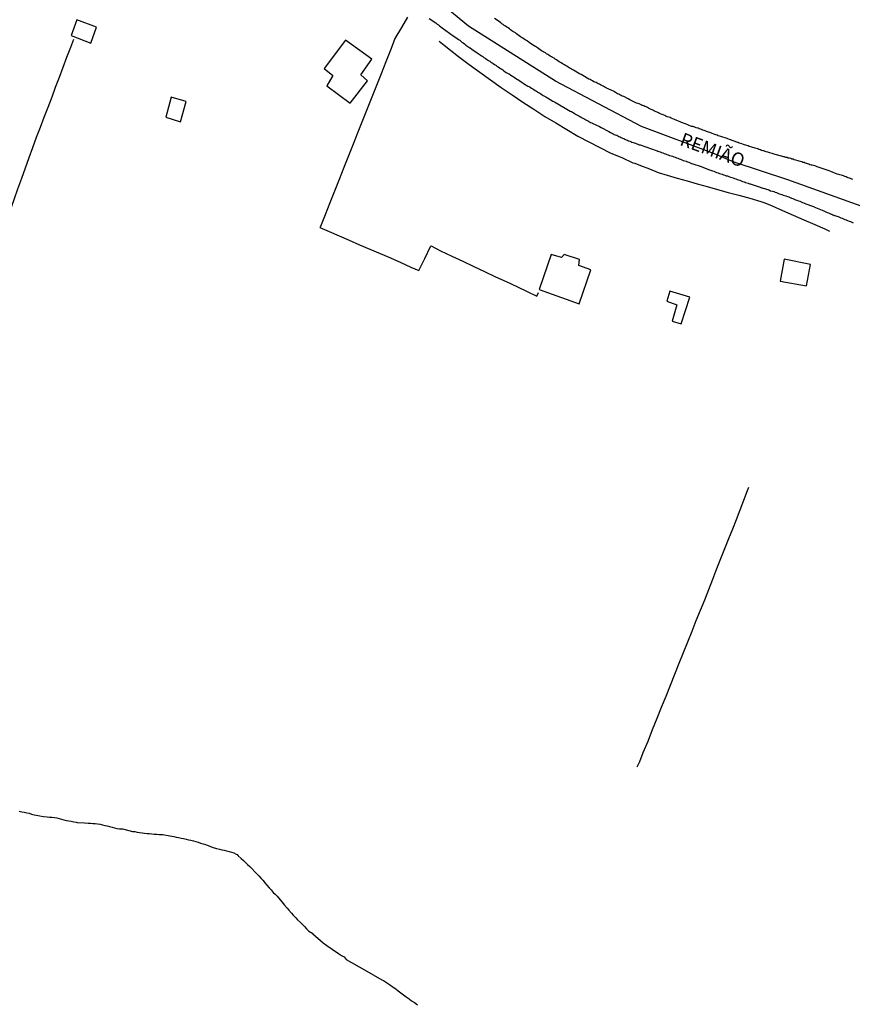
# Model space of a CAD drawing. Units: millimetres. Extents: x 190363 to 192774, y 1663206 to 1665979.
# Drawn here: x 192081 to 192237, y 1663378 to 1663562 of the extents above; entities that cross this region are included whole.
import ezdxf
from ezdxf.enums import TextEntityAlignment as Align

# ---------------------------------------------------------------- set-up
doc = ezdxf.new("R2010")
doc.units = ezdxf.units.MM
for name, color, linetype in [('V-EDIFICACAO', 60, 'Continuous'), ('V-LIMITE', 131, 'Continuous'), ('V-LOTE', 10, 'Continuous'), ('V-NOME_DOS_LOGRADOUROS', 7, 'Continuous'), ('V-QUADRA', 6, 'Continuous'), ('V-TALVEGUE', 7, 'Continuous'), ('V-TESTADA', 5, 'Continuous')]:
    doc.layers.add(name, color=color, linetype=linetype)

msp = doc.modelspace()

# ---------------------------------------------------------------- linework, layer by layer
at = {"layer": 'V-EDIFICACAO'}
for points in [[(192091.95, 1663562.48), (192090.91, 1663559.53), (192094.59, 1663558.11), (192095.65, 1663561.07), (192091.95, 1663562.48)], [(192142.4, 1663558.66), (192138.38, 1663553.34), (192140, 1663552), (192138.88, 1663550.08), (192143.23, 1663546.85), (192146.5, 1663551.02), (192145.23, 1663552.15), (192147.32, 1663555.05), (192142.4, 1663558.66)], [(192109.7, 1663547.95), (192108.67, 1663544.22), (192111.39, 1663543.3), (192112.51, 1663547.14), (192109.7, 1663547.95)], [(192183.4, 1663518.47), (192182.92, 1663517.91), (192180.95, 1663518.44), (192178.71, 1663511.86), (192186.22, 1663509.22), (192188.37, 1663515.57), (192186.15, 1663516.37), (192186.26, 1663517.48), (192183.4, 1663518.47)], [(192224.63, 1663517.59), (192223.89, 1663513.47), (192228.83, 1663512.54), (192229.6, 1663516.56), (192224.63, 1663517.59)], [(192203.2, 1663511.59), (192202.64, 1663509.72), (192204.54, 1663509), (192203.62, 1663505.95), (192205.36, 1663505.41), (192206.95, 1663510.46), (192203.2, 1663511.59)]]:
    msp.add_lwpolyline(points, close=True, dxfattribs=at)
at = {"layer": 'V-LIMITE'}
msp.add_lwpolyline([(192399.9, 1663412.05), (192389.23, 1663424.51), (192378.32, 1663438.76), (192375.61, 1663442.17), (192363.68, 1663457.73), (192345.75, 1663475.97), (192334.27, 1663484.98), (192328.36, 1663488.59), (192308.68, 1663498.25), (192289.26, 1663506.47), (192263.35, 1663517.89), (192255.87, 1663520.82), (192239.8, 1663527.27), (192225.34, 1663532.48), (192215.07, 1663535.85), (192211.56, 1663537.3), (192197.88, 1663542.47), (192181.77, 1663550.97), (192165.42, 1663561.25), (192142.96, 1663579.87)], dxfattribs=at)
at = {"layer": 'V-LOTE'}
for points in [[(192154.02, 1663562.94), (192152.85, 1663560.99), (192151.63, 1663558.96), (192151.11, 1663557.59), (192150.81, 1663556.76), (192149.94, 1663554.56), (192149.07, 1663552.36), (192148.2, 1663550.16), (192147.32, 1663547.96), (192146.44, 1663545.76), (192145.56, 1663543.56), (192144.68, 1663541.36), (192143.82, 1663539.16), (192142.94, 1663536.96), (192142.06, 1663534.75), (192141.18, 1663532.54), (192140.3, 1663530.33), (192139.42, 1663528.12), (192138.54, 1663525.91), (192137.66, 1663523.7), (192137.56, 1663523.48), (192139.29, 1663522.75), (192141.18, 1663521.97), (192143.09, 1663521.11), (192145, 1663520.25), (192146.93, 1663519.43), (192148.86, 1663518.61), (192150.79, 1663517.79), (192152.72, 1663516.97), (192154.65, 1663516.07), (192156.12, 1663515.46), (192157.23, 1663517.7), (192158.34, 1663519.94), (192158.41, 1663520.04), (192160.21, 1663519.11), (192162.32, 1663518.16), (192164.38, 1663517.17), (192166.42, 1663516.18), (192168.46, 1663515.25), (192170.49, 1663514.28), (192172.5, 1663513.35), (192174.51, 1663512.42), (192176.48, 1663511.49), (192178.24, 1663510.63), (192178.55, 1663511.34)], [(192075.94, 1663514.89), (192076.48, 1663517.08), (192077.07, 1663519.03), (192077.66, 1663520.98), (192078.25, 1663522.93), (192078.91, 1663524.86), (192079.55, 1663526.8), (192080.19, 1663528.74), (192080.89, 1663530.79), (192081.65, 1663532.79), (192082.32, 1663534.73), (192083.03, 1663536.63), (192083.74, 1663538.53), (192084.4, 1663540.43), (192085.13, 1663542.32), (192085.86, 1663544.21), (192086.59, 1663546.1), (192087.32, 1663547.99), (192087.99, 1663549.86), (192088.7, 1663551.73), (192089.41, 1663553.6), (192090.12, 1663555.47), (192090.83, 1663557.34), (192091.43, 1663558.83)], [(192159.94, 1663558.48), (192160.91, 1663557.69), (192163.57, 1663555.6), (192165.56, 1663554.11), (192167.55, 1663552.63), (192169.56, 1663551.18), (192171.57, 1663549.77), (192173.61, 1663548.4), (192175.65, 1663547.03), (192177.71, 1663545.69), (192179.77, 1663544.35), (192181.83, 1663543.12), (192183.89, 1663541.89), (192185.95, 1663540.66), (192188.01, 1663539.6), (192190.07, 1663538.54), (192192.13, 1663537.48), (192194.19, 1663536.61), (192196.26, 1663535.63), (192196.67, 1663535.58), (192197.72, 1663535.12), (192199.38, 1663534.49), (192201.04, 1663533.82), (192202.73, 1663533.31), (192204.59, 1663532.79), (192206.45, 1663532.27), (192208.31, 1663531.72), (192210.22, 1663531.21), (192212.16, 1663530.64), (192214.13, 1663530.07), (192216.17, 1663529.57), (192218.21, 1663528.99), (192220.25, 1663528.41), (192221.06, 1663528.15), (192222.43, 1663527.58), (192224.37, 1663526.7), (192226.34, 1663525.82), (192228.36, 1663524.95), (192230.38, 1663524.05), (192232.31, 1663523.25), (192233.16, 1663522.8)], [(192197.08, 1663422.36), (192197.61, 1663423.36), (192198.22, 1663425.01), (192199.14, 1663427.19), (192199.99, 1663429.33), (192200.84, 1663431.47), (192201.65, 1663433.57), (192202.5, 1663435.62), (192203.33, 1663437.67), (192204.16, 1663439.72), (192204.99, 1663441.77), (192205.79, 1663443.82), (192206.61, 1663445.82), (192207.38, 1663447.82), (192208.18, 1663449.77), (192208.98, 1663451.72), (192209.75, 1663453.67), (192210.52, 1663455.62), (192211.29, 1663457.57), (192212.02, 1663459.52), (192212.77, 1663461.45), (192213.55, 1663463.33), (192214.3, 1663465.16), (192215, 1663466.96), (192215.7, 1663468.76), (192216.4, 1663470.56), (192217.1, 1663472.36), (192217.8, 1663474.16), (192218.06, 1663474.79)]]:
    msp.add_lwpolyline(points, dxfattribs=at)
at = {"layer": 'V-QUADRA'}
for points in [[(192158.07, 1663562.69), (192159.29, 1663561.87), (192159.59, 1663561.66), (192159.81, 1663561.51), (192160, 1663561.36), (192160.23, 1663561.17), (192160.53, 1663560.95), (192160.75, 1663560.8), (192160.96, 1663560.65), (192161.18, 1663560.46), (192161.43, 1663560.27), (192161.65, 1663560.14), (192161.86, 1663559.97), (192162.12, 1663559.77), (192162.33, 1663559.67), (192162.52, 1663559.52), (192162.78, 1663559.35), (192163.06, 1663559.15), (192163.29, 1663558.96), (192163.55, 1663558.77), (192163.79, 1663558.62), (192164, 1663558.45), (192164.22, 1663558.3), (192164.47, 1663558.13), (192164.69, 1663557.95), (192164.9, 1663557.81), (192164.96, 1663557.72), (192165.71, 1663557.19), (192165.73, 1663557.18), (192166.08, 1663556.95), (192167.1, 1663556.24), (192167.43, 1663556.03), (192167.62, 1663555.9), (192167.87, 1663555.71), (192168.11, 1663555.56), (192168.33, 1663555.41), (192168.54, 1663555.26), (192168.8, 1663555.09), (192169.01, 1663554.94), (192169.22, 1663554.81), (192169.44, 1663554.7), (192169.65, 1663554.53), (192169.87, 1663554.4), (192170.08, 1663554.27), (192170.3, 1663554.1), (192170.55, 1663553.93), (192170.77, 1663553.78), (192170.98, 1663553.63), (192171.24, 1663553.46), (192171.45, 1663553.33), (192171.67, 1663553.18), (192171.88, 1663553.05), (192172.09, 1663552.9), (192172.31, 1663552.73), (192172.52, 1663552.6), (192172.74, 1663552.48), (192172.99, 1663552.33), (192173.05, 1663552.31), (192173.39, 1663552.09), (192174.19, 1663551.55), (192174.53, 1663551.32), (192174.68, 1663551.26), (192175.35, 1663550.81), (192175.69, 1663550.61), (192175.9, 1663550.46), (192176.16, 1663550.29), (192176.37, 1663550.16), (192176.59, 1663550.04), (192176.8, 1663549.93), (192177.02, 1663549.82), (192177.27, 1663549.65), (192177.49, 1663549.52), (192177.7, 1663549.39), (192177.96, 1663549.22), (192178.17, 1663549.09), (192178.39, 1663548.96), (192178.6, 1663548.84), (192178.81, 1663548.69), (192179.03, 1663548.56), (192179.24, 1663548.41), (192179.46, 1663548.28), (192179.71, 1663548.13), (192179.93, 1663548), (192180.14, 1663547.87), (192180.25, 1663547.81), (192181.25, 1663547.23), (192181.55, 1663547.08), (192181.77, 1663546.93), (192181.87, 1663546.87), (192184.52, 1663545.32), (192184.53, 1663545.33), (192184.63, 1663545.28), (192184.76, 1663545.24), (192184.98, 1663545.16), (192185.24, 1663544.98), (192185.45, 1663544.83), (192185.66, 1663544.71), (192185.92, 1663544.56), (192186.13, 1663544.45), (192186.35, 1663544.32), (192186.56, 1663544.19), (192186.78, 1663544.08), (192187.03, 1663543.96), (192187.25, 1663543.83), (192187.46, 1663543.7), (192187.72, 1663543.57), (192187.93, 1663543.46), (192188.15, 1663543.34), (192188.36, 1663543.21), (192188.57, 1663543.12), (192188.64, 1663543.08), (192189.99, 1663542.44), (192190.31, 1663542.29), (192191.74, 1663541.49), (192192.08, 1663541.32), (192192.3, 1663541.22), (192192.56, 1663541.07), (192192.77, 1663540.98), (192192.98, 1663540.87), (192193.24, 1663540.81), (192193.45, 1663540.68), (192193.67, 1663540.6), (192193.88, 1663540.49), (192194.1, 1663540.38), (192194.35, 1663540.27), (192194.57, 1663540.19), (192194.78, 1663540.08), (192195.04, 1663539.98), (192195.25, 1663539.87), (192195.47, 1663539.78), (192195.68, 1663539.7), (192195.89, 1663539.61), (192196.11, 1663539.53), (192196.32, 1663539.44), (192196.54, 1663539.4), (192196.79, 1663539.31), (192197.01, 1663539.2), (192197.22, 1663539.14), (192197.48, 1663539.03), (192197.63, 1663538.99), (192200.83, 1663537.88), (192200.86, 1663537.86), (192200.92, 1663537.84), (192200.99, 1663537.82), (192201.12, 1663537.77), (192201.37, 1663537.68), (192201.63, 1663537.58), (192201.89, 1663537.49), (192202.14, 1663537.39), (192202.4, 1663537.3), (192202.66, 1663537.21), (192202.92, 1663537.11), (192203.17, 1663537), (192203.43, 1663536.94), (192203.69, 1663536.87), (192203.94, 1663536.79), (192204.2, 1663536.7), (192204.46, 1663536.57), (192204.71, 1663536.49), (192204.97, 1663536.4), (192205.23, 1663536.32), (192205.48, 1663536.23), (192205.74, 1663536.1), (192206, 1663536.02), (192206.25, 1663535.93), (192206.51, 1663535.84), (192206.77, 1663535.76), (192207.03, 1663535.63), (192207.28, 1663535.54), (192207.54, 1663535.46), (192207.73, 1663535.4), (192208.87, 1663534.99), (192209.1, 1663534.93), (192210.49, 1663534.39), (192210.86, 1663534.26), (192211.22, 1663534.13), (192211.48, 1663534.05), (192211.73, 1663533.96), (192211.99, 1663533.83), (192212.25, 1663533.75), (192212.5, 1663533.66), (192212.76, 1663533.58), (192213.02, 1663533.49), (192213.28, 1663533.4), (192213.53, 1663533.32), (192213.79, 1663533.21), (192214.05, 1663533.17), (192214.3, 1663533.06), (192214.56, 1663532.98), (192214.82, 1663532.89), (192215.07, 1663532.8), (192215.33, 1663532.7), (192215.59, 1663532.63), (192215.84, 1663532.53), (192216.1, 1663532.44), (192216.36, 1663532.36), (192216.61, 1663532.27), (192216.87, 1663532.16), (192217.13, 1663532.08), (192217.38, 1663531.97), (192217.64, 1663531.89), (192217.9, 1663531.8), (192218.16, 1663531.71), (192218.26, 1663531.67), (192219.78, 1663531.2), (192220.17, 1663531.07), (192220.42, 1663530.97), (192220.53, 1663530.92), (192221.75, 1663530.56), (192222.11, 1663530.41), (192222.44, 1663530.32), (192222.69, 1663530.24), (192222.95, 1663530.15), (192223.21, 1663530.07), (192223.46, 1663529.94), (192223.72, 1663529.85), (192223.98, 1663529.77), (192224.23, 1663529.68), (192224.49, 1663529.59), (192224.75, 1663529.51), (192225, 1663529.42), (192225.26, 1663529.34), (192225.52, 1663529.23), (192225.78, 1663529.12), (192226.03, 1663529.04), (192226.29, 1663528.93), (192226.55, 1663528.82), (192226.8, 1663528.72), (192227.06, 1663528.61), (192227.32, 1663528.52), (192227.57, 1663528.42), (192227.83, 1663528.31), (192228.09, 1663528.22), (192228.34, 1663528.12), (192228.41, 1663528.08), (192229.59, 1663527.62), (192229.97, 1663527.52), (192230.23, 1663527.43), (192230.25, 1663527.41), (192231.81, 1663526.75), (192232.2, 1663526.58), (192232.45, 1663526.47), (192232.71, 1663526.34), (192232.97, 1663526.23), (192233.22, 1663526.13), (192233.48, 1663526.02), (192233.52, 1663526), (192233.59, 1663525.98), (192233.65, 1663525.96), (192233.71, 1663525.89), (192233.89, 1663525.83), (192233.91, 1663525.83), (192234.01, 1663525.83), (192234.08, 1663525.78), (192234.14, 1663525.74), (192234.51, 1663525.61), (192234.77, 1663525.55), (192235.02, 1663525.44), (192235.28, 1663525.33), (192235.54, 1663525.25), (192235.79, 1663525.14), (192236.05, 1663525.03), (192236.31, 1663524.93), (192236.56, 1663524.82), (192236.82, 1663524.71), (192237.08, 1663524.61), (192237.33, 1663524.5), (192237.59, 1663524.39)], [(192237.55, 1663532.51), (192237.37, 1663532.59), (192237.12, 1663532.68), (192236.91, 1663532.76), (192236.69, 1663532.85), (192236.48, 1663532.91), (192236.26, 1663533.02), (192236.01, 1663533.1), (192235.79, 1663533.17), (192235.58, 1663533.25), (192235.32, 1663533.32), (192235.11, 1663533.38), (192234.89, 1663533.45), (192234.61, 1663533.52), (192233.4, 1663534), (192233.07, 1663534.13), (192232.94, 1663534.2), (192231.38, 1663534.73), (192231.04, 1663534.82), (192230.83, 1663534.9), (192230.61, 1663534.99), (192230.4, 1663535.05), (192230.18, 1663535.12), (192229.93, 1663535.18), (192229.71, 1663535.22), (192229.5, 1663535.29), (192229.3, 1663535.37), (192229.07, 1663535.42), (192228.88, 1663535.5), (192228.6, 1663535.59), (192228.39, 1663535.67), (192228.17, 1663535.72), (192227.96, 1663535.8), (192227.74, 1663535.89), (192227.49, 1663535.93), (192227.29, 1663536.02), (192227.02, 1663536.08), (192226.76, 1663536.14), (192226.55, 1663536.23), (192226.33, 1663536.3), (192226.12, 1663536.34), (192225.9, 1663536.42), (192225.65, 1663536.49), (192225.43, 1663536.53), (192225.22, 1663536.61), (192224.96, 1663536.66), (192224.75, 1663536.74), (192224.6, 1663536.77), (192223.21, 1663537.13), (192222.95, 1663537.21), (192222.76, 1663537.24), (192221.58, 1663537.64), (192221.28, 1663537.73), (192221.07, 1663537.77), (192220.85, 1663537.86), (192220.64, 1663537.9), (192220.42, 1663537.98), (192220.19, 1663538.07), (192219.91, 1663538.16), (192219.7, 1663538.24), (192219.44, 1663538.33), (192219.23, 1663538.39), (192219.01, 1663538.46), (192218.8, 1663538.54), (192218.58, 1663538.58), (192218.33, 1663538.65), (192218.11, 1663538.71), (192217.9, 1663538.8), (192217.64, 1663538.88), (192217.43, 1663538.97), (192217.21, 1663539.01), (192217.02, 1663539.1), (192216.7, 1663539.18), (192216.44, 1663539.29), (192216.23, 1663539.35), (192216.01, 1663539.44), (192215.95, 1663539.47), (192214.43, 1663540), (192214.11, 1663540.13), (192213.94, 1663540.21), (192212.8, 1663540.55), (192212.52, 1663540.66), (192212.29, 1663540.72), (192212.08, 1663540.81), (192211.86, 1663540.87), (192211.63, 1663540.98), (192211.35, 1663541.07), (192211.13, 1663541.15), (192210.92, 1663541.24), (192210.71, 1663541.3), (192210.49, 1663541.39), (192210.28, 1663541.45), (192210.1, 1663541.54), (192209.85, 1663541.62), (192209.64, 1663541.71), (192209.42, 1663541.77), (192209.17, 1663541.88), (192208.95, 1663541.97), (192208.74, 1663542.03), (192208.5, 1663542.14), (192208.18, 1663542.22), (192207.92, 1663542.33), (192207.86, 1663542.35), (192207.71, 1663542.37), (192207.5, 1663542.44), (192207.3, 1663542.48), (192206.13, 1663542.93), (192205.87, 1663543.04), (192205.61, 1663543.12), (192205.4, 1663543.21), (192205.25, 1663543.28), (192204.07, 1663543.76), (192203.75, 1663543.89), (192203.47, 1663544), (192203.26, 1663544.11), (192203.02, 1663544.19), (192202.7, 1663544.28), (192202.44, 1663544.39), (192202.25, 1663544.49), (192201.97, 1663544.62), (192201.76, 1663544.71), (192201.57, 1663544.79), (192201.29, 1663544.92), (192201.07, 1663545.01), (192200.86, 1663545.11), (192200.62, 1663545.22), (192200.35, 1663545.35), (192200.13, 1663545.43), (192199.92, 1663545.56), (192199.7, 1663545.67), (192199.47, 1663545.78), (192199.19, 1663545.9), (192199.02, 1663545.99), (192198.76, 1663546.12), (192198.55, 1663546.2), (192198.33, 1663546.33), (192198.12, 1663546.38), (192198.03, 1663546.4), (192197.95, 1663546.46), (192197.69, 1663546.59), (192197.48, 1663546.7), (192197.26, 1663546.76), (192196.94, 1663546.83), (192195.72, 1663547.47), (192195.4, 1663547.62), (192194.57, 1663548.05), (192194.27, 1663548.17), (192194.09, 1663548.28), (192193.84, 1663548.41), (192193.63, 1663548.5), (192193.41, 1663548.56), (192193.2, 1663548.69), (192193.04, 1663548.82), (192192.81, 1663548.96), (192192.62, 1663549.05), (192192.34, 1663549.18), (192192.08, 1663549.31), (192191.89, 1663549.39), (192191.63, 1663549.54), (192191.36, 1663549.67), (192191.14, 1663549.78), (192190.89, 1663549.91), (192190.69, 1663550.01), (192190.42, 1663550.14), (192190.2, 1663550.25), (192189.99, 1663550.38), (192189.77, 1663550.48), (192189.56, 1663550.57), (192189.41, 1663550.68), (192189.17, 1663550.74), (192188.98, 1663550.85), (192188.7, 1663551), (192188.45, 1663551.13), (192188.29, 1663551.24), (192188.06, 1663551.34), (192188.04, 1663551.34), (192186.9, 1663552), (192186.56, 1663552.22), (192186.35, 1663552.33), (192186.28, 1663552.35), (192185.11, 1663552.99), (192184.76, 1663553.2), (192184.59, 1663553.31), (192184.34, 1663553.46), (192184.12, 1663553.61), (192183.87, 1663553.76), (192183.65, 1663553.89), (192183.44, 1663554.02), (192183.22, 1663554.14), (192182.99, 1663554.29), (192182.73, 1663554.44), (192182.47, 1663554.59), (192182.22, 1663554.77), (192181.96, 1663554.94), (192181.72, 1663555.11), (192181.49, 1663555.26), (192181.21, 1663555.39), (192181.04, 1663555.49), (192180.78, 1663555.66), (192180.53, 1663555.81), (192180.33, 1663555.94), (192180.1, 1663556.09), (192179.86, 1663556.24), (192179.6, 1663556.42), (192179.37, 1663556.54), (192179.13, 1663556.65), (192178.36, 1663557.23), (192178.04, 1663557.44), (192177.83, 1663557.53), (192177.81, 1663557.53), (192176.8, 1663558.23), (192176.5, 1663558.43), (192176.31, 1663558.56), (192176.07, 1663558.71), (192175.86, 1663558.85), (192175.64, 1663559), (192175.41, 1663559.15), (192175.17, 1663559.3), (192174.96, 1663559.47), (192174.7, 1663559.67), (192174.47, 1663559.84), (192174.25, 1663560.01), (192174.02, 1663560.14), (192173.78, 1663560.27), (192173.57, 1663560.42), (192173.35, 1663560.59), (192173.12, 1663560.76), (192172.86, 1663560.93), (192172.63, 1663561.1), (192172.39, 1663561.27), (192172.16, 1663561.42), (192171.94, 1663561.6), (192171.71, 1663561.72), (192171.51, 1663561.87), (192171.28, 1663562.07), (192171.17, 1663562.13), (192170.3, 1663562.71)]]:
    msp.add_lwpolyline(points, dxfattribs=at)
at = {"layer": 'V-TALVEGUE'}
msp.add_lwpolyline([(192081.17, 1663414.01), (192081.64, 1663413.93), (192082.11, 1663413.84), (192082.58, 1663413.72), (192083.01, 1663413.63), (192083.48, 1663413.5), (192083.95, 1663413.37), (192084.36, 1663413.27), (192085.71, 1663413.03), (192086.43, 1663412.96), (192086.86, 1663412.94), (192087.29, 1663412.9), (192087.76, 1663412.86), (192088.23, 1663412.77), (192088.66, 1663412.69), (192089.09, 1663412.56), (192089.56, 1663412.43), (192090.03, 1663412.3), (192090.5, 1663412.22), (192090.93, 1663412.13), (192091.4, 1663412.05), (192091.87, 1663411.96), (192092.02, 1663411.94), (192093.41, 1663411.83), (192094.1, 1663411.81), (192094.52, 1663411.79), (192094.99, 1663411.75), (192095.42, 1663411.7), (192095.85, 1663411.64), (192096.32, 1663411.57), (192096.79, 1663411.47), (192097.22, 1663411.36), (192097.65, 1663411.27), (192098.12, 1663411.15), (192098.59, 1663411.04), (192099.06, 1663410.91), (192099.49, 1663410.8), (192099.96, 1663410.7), (192100.19, 1663410.7), (192100.21, 1663410.74), (192100.43, 1663410.72), (192100.54, 1663410.74), (192101.72, 1663410.38), (192102.4, 1663410.25), (192102.87, 1663410.2), (192103.3, 1663410.12), (192103.73, 1663410.03), (192104.2, 1663409.99), (192104.67, 1663409.91), (192105.14, 1663409.86), (192105.57, 1663409.82), (192106.04, 1663409.78), (192106.51, 1663409.73), (192106.98, 1663409.71), (192107.41, 1663409.67), (192107.88, 1663409.65), (192108.11, 1663409.67), (192109.42, 1663409.43), (192110.15, 1663409.28), (192110.62, 1663409.18), (192111.05, 1663409.09), (192111.52, 1663408.98), (192111.99, 1663408.9), (192112.46, 1663408.79), (192112.89, 1663408.68), (192113.36, 1663408.58), (192113.83, 1663408.45), (192114.3, 1663408.34), (192114.73, 1663408.24), (192115.2, 1663408.06), (192115.67, 1663407.89), (192116.1, 1663407.76), (192116.42, 1663407.68), (192117.55, 1663407.23), (192118.17, 1663407.04), (192118.75, 1663406.91), (192119.18, 1663406.78), (192119.61, 1663406.71), (192120.08, 1663406.61), (192120.55, 1663406.48), (192120.98, 1663406.35), (192121.41, 1663406.2), (192121.88, 1663405.98), (192122.03, 1663405.9), (192122.26, 1663405.64), (192122.79, 1663405.15), (192123.21, 1663404.76), (192123.57, 1663404.45), (192124.01, 1663404.06), (192124.42, 1663403.68), (192124.62, 1663403.48), (192125.58, 1663402.47), (192126.12, 1663401.9), (192126.54, 1663401.41), (192126.84, 1663401.08), (192127.31, 1663400.55), (192127.61, 1663400.18), (192128.08, 1663399.65), (192128.4, 1663399.31), (192128.83, 1663398.8), (192129.17, 1663398.48), (192129.54, 1663398.09), (192130.41, 1663397.02), (192130.95, 1663396.39), (192131.46, 1663395.84), (192131.77, 1663395.45), (192132.23, 1663394.9), (192132.56, 1663394.53), (192133.05, 1663394), (192133.39, 1663393.66), (192133.9, 1663393.15), (192134.27, 1663392.82), (192134.68, 1663392.39), (192135.08, 1663391.99), (192135.51, 1663391.54), (192136.22, 1663391.09), (192136.26, 1663391.05), (192138.16, 1663389.36), (192138.42, 1663389.16), (192138.64, 1663389.01), (192139.13, 1663388.67), (192139.62, 1663388.33), (192140.09, 1663387.96), (192140.59, 1663387.66), (192141.03, 1663387.32), (192141.59, 1663386.96), (192142.1, 1663386.7), (192142.5, 1663386.21), (192145.92, 1663384.28), (192149.17, 1663382.42), (192149.51, 1663382.25), (192150.6, 1663381.52), (192151.33, 1663381.01), (192151.8, 1663380.69), (192152.25, 1663380.36), (192152.74, 1663379.98), (192153.28, 1663379.59), (192153.77, 1663379.23), (192154.33, 1663378.82), (192154.75, 1663378.48), (192155.31, 1663378.12), (192155.87, 1663377.73)], dxfattribs=at)
at = {"layer": 'V-TESTADA'}
msp.add_lwpolyline([(192159.94, 1663558.48), (192160.91, 1663557.69), (192163.57, 1663555.6), (192165.56, 1663554.11), (192167.55, 1663552.63), (192169.56, 1663551.18), (192171.57, 1663549.77), (192173.61, 1663548.4), (192175.65, 1663547.03), (192177.71, 1663545.69), (192179.77, 1663544.35), (192181.83, 1663543.12), (192183.89, 1663541.89), (192185.95, 1663540.66), (192188.01, 1663539.6), (192190.07, 1663538.54), (192192.13, 1663537.48), (192194.19, 1663536.61), (192196.26, 1663535.63), (192196.67, 1663535.58), (192197.72, 1663535.12), (192199.38, 1663534.49), (192201.04, 1663533.82), (192202.73, 1663533.31), (192204.59, 1663532.79), (192206.45, 1663532.27), (192208.31, 1663531.72), (192210.22, 1663531.21), (192212.16, 1663530.64), (192214.13, 1663530.07), (192216.17, 1663529.57), (192218.21, 1663528.99), (192220.25, 1663528.41), (192221.06, 1663528.15), (192222.43, 1663527.58), (192224.37, 1663526.7), (192226.34, 1663525.82), (192228.36, 1663524.95), (192230.38, 1663524.05), (192232.31, 1663523.25), (192233.16, 1663522.8)], dxfattribs=at)

# ---------------------------------------------------------------- texts
at = {"layer": 'V-NOME_DOS_LOGRADOUROS'}
msp.add_text('REMIÃO', height=2.5, rotation=340, dxfattribs=at).set_placement((192204.64, 1663538.29), align=Align.BOTTOM_LEFT)

doc.saveas('drawing.dxf')
